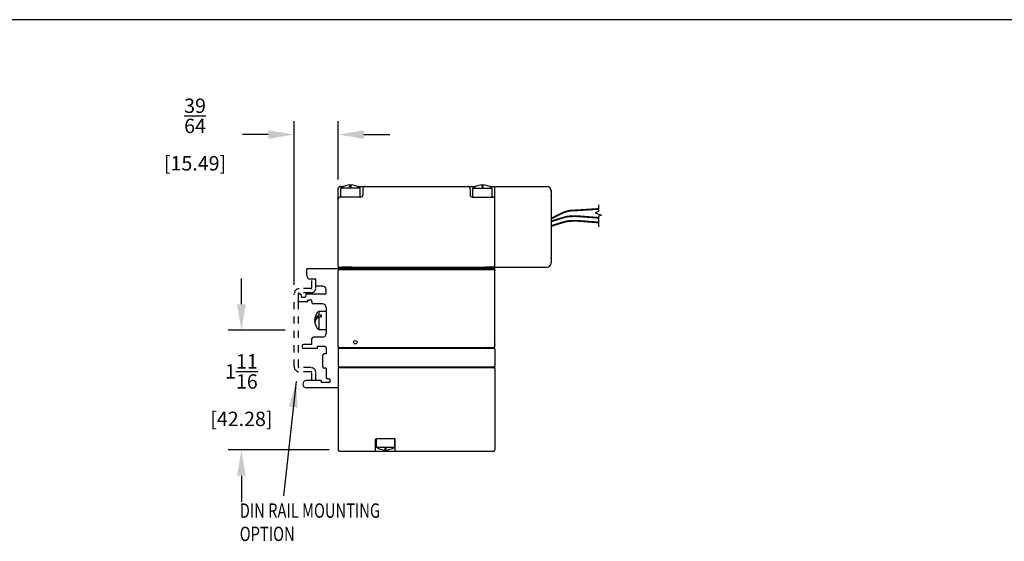
# Model space of a CAD drawing. Extents: x 0 to 31.5, y 0 to 20.5.
# Drawn here: x 7.1 to 20.8, y 13.2 to 20.5 of the extents above; entities that cross this region are included whole.
import ezdxf
from ezdxf.enums import TextEntityAlignment as Align

# ---------------------------------------------------------------- set-up
doc = ezdxf.new("R2010")
doc.units = 0
doc.header["$MEASUREMENT"] = 0
doc.linetypes.add('HIDDEN', pattern=[0.375, 0.25, -0.125])
doc.layers.get('DEFPOINTS').update_dxf_attribs({"linetype": 'CONTINUOUS'})
for name, color, linetype in [('DIMENS', 7, 'CONTINUOUS'), ('FORMAT', 8, 'CONTINUOUS'), ('FORMATTEXT', 7, 'CONTINUOUS'), ('HIDDEN', 5, 'HIDDEN'), ('PART', 3, 'CONTINUOUS')]:
    doc.layers.add(name, color=color, linetype=linetype)
doc.styles.add('ROMANS', font='romans.shx', dxfattribs={"width": 0.75, "height": 0.2})
doc.styles.add('STYLE1', font='romans.shx', dxfattribs={"width": 0.75, "height": 0.225})
doc.styles.add('STYLE2', font='romans.shx', dxfattribs={"height": 0.1})
doc.styles.add('STYLE4', font='romans.shx', dxfattribs={"height": 0.0625})
doc.dimstyles.new('DWYER_STANDARD', dxfattribs={"dimscale": 2, "dimtxt": 0.1, "dimasz": 0.18, "dimexe": 0.093, "dimexo": 0.0625, "dimgap": 0.09, "dimtad": 0, "dimtih": 1, "dimtoh": 1, "dimdec": 3, "dimrnd": 0.001, "dimzin": 4, "dimdsep": 46, "dimtxsty": 'ROMANS', "dimcen": 0.062, "dimclrd": 256, "dimclre": 256, "dimclrt": 256, "dimadec": 0, "dimazin": 0, "dimtfac": 1, "dimtdec": 3, "dimtofl": 0, "dimtmove": 0, "dimatfit": 3, "dimfxl": 0, "dimtolj": 1, "dimtzin": 4, "dimarcsym": 0})

# ---------------------------------------------------------------- blocks, each defined once
blk = doc.blocks.new('*D11')
at = {"layer": 'DEFPOINTS', "color": 0}
for p in [(10.928, 16.162), (10.194, 14.497), (11.538, 14.497)]:
    blk.add_point(p, dxfattribs=at)
at = {"layer": 'DIMENS', "lineweight": -2}
for p, q in [((10.194, 16.522), (10.194, 16.882)), ((10.803, 16.162), (10.008, 16.162)), ((11.413, 14.497), (10.008, 14.497)), ((10.194, 14.137), (10.194, 13.777))]:
    blk.add_line(p, q, dxfattribs=at)
at = {"layer": 'DIMENS'}
for points in [[(10.134, 16.522), (10.254, 16.522), (10.194, 16.162)], [(10.134, 14.137), (10.254, 14.137), (10.194, 14.497)]]:
    blk.add_solid(points, dxfattribs=at)
at = {"layer": 'DIMENS', "insert": (10.194, 15.329), "char_height": 0.2, "attachment_point": 5, "style": 'ROMANS'}
blk.add_mtext('\\A1;1{\\H1.000000x;\\S11/16;}\\P [42.28]', dxfattribs=at)
blk = doc.blocks.new('*D12')
at = {"layer": 'DEFPOINTS', "color": 0}
for p in [(10.928, 18.883), (11.538, 18.132), (10.928, 16.67)]:
    blk.add_point(p, dxfattribs=at)
at = {"layer": 'DIMENS', "lineweight": -2}
for p, q in [((10.928, 16.795), (10.928, 19.069)), ((11.538, 18.257), (11.538, 19.069)), ((10.568, 18.883), (10.208, 18.883)), ((11.898, 18.883), (12.258, 18.883))]:
    blk.add_line(p, q, dxfattribs=at)
at = {"layer": 'DIMENS'}
for points in [[(10.568, 18.943), (10.568, 18.823), (10.928, 18.883)], [(11.898, 18.943), (11.898, 18.823), (11.538, 18.883)]]:
    blk.add_solid(points, dxfattribs=at)
at = {"layer": 'DIMENS', "insert": (9.55, 18.883), "char_height": 0.2, "attachment_point": 5, "style": 'ROMANS'}
blk.add_mtext('\\A1;{\\H1.000000x;\\S39/64;}\\P [15.49]', dxfattribs=at)
blk = doc.blocks.new('DWYERB')
at = {"layer": 'FORMAT'}
blk.add_line((15.76, 10.24), (0, 10.24), dxfattribs=at)
at = {"layer": 'FORMAT', "style": 'STYLE4', "flags": 4}
for tag, p in [('DECTOL', (14.9061, 1.6996)), ('ANGTOL', (14.2666, 1.593))]:
    blk.add_attdef(tag, p, '', height=0.0625, dxfattribs=at)
at = {"layer": 'FORMATTEXT', "style": 'ROMANS', "width": 0.9, "flags": 4}
blk.add_attdef('TOP_FR_NO', text='', height=0.1, dxfattribs=at).set_placement((15.56, 10.2691), align=Align.RIGHT)
blk.add_attdef('SIDE_FR_NO', text='', height=0.1, rotation=90, dxfattribs=at).set_placement((15.889, 10.04), align=Align.RIGHT)
at = {"layer": 'FORMATTEXT'}
for tag, height, style, width, p in [('SCALE', 0.1, 'STYLE4', 0.9, (11.6025, 1.55)), ('BYD', 0.07, 'STYLE4', 0.75, (9.4325, 1.39)), ('RBDN', 0.1, 'STYLE2', 0.75, (5.6575, 1.325)), ('DATED', 0.07, 'STYLE4', 0.75, (9.4325, 1.28)), ('RBCN', 0.1, 'STYLE2', 0.75, (5.6575, 1.075)), ('BYC', 0.07, 'STYLE4', 0.75, (9.4325, 1.14)), ('DATEC', 0.07, 'STYLE4', 0.75, (9.4325, 1.03)), ('BYB', 0.07, 'STYLE4', 0.75, (9.4325, 0.89)), ('RBBN', 0.1, 'STYLE2', 0.75, (5.6575, 0.825)), ('DATEB', 0.07, 'STYLE4', 0.75, (9.4325, 0.78)), ('BYA', 0.07, 'STYLE4', 0.75, (9.4325, 0.64)), ('RBAN', 0.1, 'STYLE2', 0.75, (5.6575, 0.575)), ('DATEA', 0.07, 'STYLE4', 0.75, (9.4325, 0.53))]:
    blk.add_attdef(tag, text='', height=height, dxfattribs=dict(at, style=style, width=width)).set_placement(p, align=Align.CENTER)
at = {"layer": 'FORMATTEXT', "style": 'STYLE4', "width": 0.9}
blk.add_attdef('WAS_PROJ#', text='', height=0.0625, dxfattribs=at).set_placement((15.56, 1.5125), align=Align.RIGHT)
at = {"layer": 'FORMATTEXT', "style": 'STYLE4', "width": 0.75}
for tag, p in [('REVBLKDTEXTTOP', (5.8795, 1.395)), ('REVBLKDTEXTBTTM', (5.8795, 1.28)), ('REVBLKCTEXTTOP', (5.8795, 1.145)), ('REVBLKCTEXTBTTM', (5.8795, 1.03)), ('REVBLKBTEXTTOP', (5.8795, 0.895)), ('REVBLKBTEXTBTTM', (5.8795, 0.78)), ('REVBLKATEXTTOP', (5.8795, 0.645)), ('REVBLKATEXTBTTM', (5.8795, 0.53))]:
    blk.add_attdef(tag, p, '', height=0.07, dxfattribs=at)
at = {"layer": 'FORMATTEXT', "flags": 4}
for tag, style, width, p in [('MATERIALFR', 'ROMANS', 0.75, (14.2975, 1.3459)), ('DATE', 'ROMANS', 0.75, (10.0575, 1.25)), ('T1L', 'STYLE2', 0.9, (11.6025, 1.1999)), ('MATERIALDESCR', 'ROMANS', 0.75, (14.2975, 1.1745)), ('T2L', 'STYLE2', 0.9, (11.6025, 1.0439)), ('DRAFTER', 'ROMANS', 0.75, (10.0575, 0.94)), ('FINISHFR', 'ROMANS', 0.75, (14.2975, 0.9795)), ('T3L', 'STYLE2', 0.9, (11.6025, 0.8879)), ('FINISHDESCR', 'ROMANS', 0.75, (14.2975, 0.8081)), ('T4L', 'STYLE2', 0.9, (11.6025, 0.7319)), ('T5L', 'STYLE2', 0.9, (11.6025, 0.5759)), ('T6L', 'STYLE2', 0.9, (11.6025, 0.4199)), ('APPDBY', 'ROMANS', 0.75, (10.0575, 0.32))]:
    blk.add_attdef(tag, text='', height=0.1, dxfattribs=dict(at, style=style, width=width)).set_placement(p, align=Align.CENTER)
at = {"layer": 'FORMATTEXT', "style": 'STYLE1', "width": 0.625, "flags": 4}
blk.add_attdef('DWG_FR#', (13.5049, 0.0861), '', height=0.2, dxfattribs=at)

msp = doc.modelspace()

# ---------------------------------------------------------------- linework, layer by layer
at = {"layer": 'HIDDEN', "color": 7, "ltscale": 0.3}
for p, q in [((11.1714705, 16.7515905), (11.1714705, 16.8705905)), ((11.1594705, 16.7395905), (10.9984705, 16.7395905)), ((11.2294705, 16.7515905), (11.2294705, 16.7755905)), ((10.9284705, 15.6535905), (10.9284705, 16.6695905)), ((10.9864705, 16.6625905), (10.9864705, 16.6695905)), ((11.1594705, 16.6815905), (10.9984705, 16.6815905)), ((10.9864705, 15.6535905), (10.9864705, 16.5565905)), ((11.1594705, 15.6415905), (10.9984705, 15.6415905)), ((11.1594705, 15.5835905), (10.9984705, 15.5835905)), ((11.1714705, 15.4625905), (11.1714705, 15.5715905)), ((11.2294705, 15.4625905), (11.2294705, 15.5715905))]:
    msp.add_line(p, q, dxfattribs=at)
for centre, radius, start, end in [((10.9984705, 16.6695905), 0.07, 90, 180), ((11.1594705, 16.7515905), 0.07, 270, 0), ((11.1594705, 16.7515905), 0.012, 270, 0), ((10.9984705, 16.6695905), 0.012, 90, 180), ((10.9984705, 15.6535905), 0.07, 180, 270), ((10.9984705, 15.6535905), 0.012, 180, 270), ((11.1594705, 15.5715905), 0.07, 0, 90), ((11.1594705, 15.5715905), 0.012, 360, 90)]:
    msp.add_arc(centre, radius, start, end, dxfattribs=at)
at = {"layer": 'PART', "color": 7}
for p, q in [((11.5384705, 17.0530175), (11.5384705, 18.1320175)), ((11.5684705, 18.1620175), (11.6152472, 18.1620175)), ((11.5754705, 18.0120175), (11.5754705, 18.1390755)), ((11.8454705, 18.1390755), (11.5754705, 18.1390755)), ((11.7026451, 18.1563864), (11.7026451, 18.1823725)), ((11.7182959, 18.1563864), (11.7026451, 18.1563864)), ((11.7182959, 18.1563864), (11.7182959, 18.1823725)), ((11.8056938, 18.1620175), (13.4512472, 18.1620175)), ((11.8454705, 18.0120175), (11.8454705, 18.1390755)), ((11.8834705, 18.1320175), (11.8834705, 18.0420175)), ((13.3734705, 18.1320175), (13.3734705, 18.0420175)), ((13.4114705, 18.0120175), (13.4114705, 18.1390755)), ((13.4114705, 18.1390755), (13.6814705, 18.1390755)), ((13.5386451, 18.1563864), (13.5386451, 18.1823725)), ((13.5386451, 18.1563864), (13.5542959, 18.1563864)), ((13.5542959, 18.1563864), (13.5542959, 18.1823725)), ((13.6416938, 18.1620175), (14.4359705, 18.1620175)), ((13.6814705, 18.0120175), (13.6814705, 18.1390755)), ((13.7184705, 17.0070175), (13.7184705, 18.1620175)), ((14.4984705, 18.0995175), (14.4984705, 17.0995175)), ((11.8534705, 18.0120175), (11.5684705, 18.0120175)), ((11.8454705, 18.0120175), (11.5754705, 18.0120175)), ((13.4034705, 18.0120175), (13.6884705, 18.0120175)), ((13.4114705, 18.0120175), (13.6814705, 18.0120175)), ((15.1554627, 17.8140021), (15.1124931, 17.7946535)), ((15.1124931, 17.7946535), (15.2009091, 17.7622842)), ((15.1554627, 17.9044092), (15.1554627, 17.8140021)), ((15.2009091, 17.7622842), (15.1554627, 17.7464024)), ((15.1554627, 17.7464024), (15.1554627, 17.598873)), ((11.5384705, 17.0155905), (11.1024705, 17.0155905)), ((11.1024705, 16.9215905), (11.1024705, 17.0155905)), ((11.5384705, 17.0370175), (13.7184705, 17.0370175)), ((11.5384705, 17.0370175), (11.5384705, 17.0070175)), ((11.5384705, 17.0294306), (13.7184705, 17.0294306)), ((11.5384705, 17.0221463), (13.7184705, 17.0221463)), ((11.5384705, 17.0148621), (13.7184705, 17.0148621)), ((11.5384705, 17.0070175), (13.7184705, 17.0070175)), ((11.5384705, 15.9380175), (11.5384705, 16.9920175)), ((11.7184705, 17.0370175), (11.5934705, 17.0370175)), ((11.7184705, 17.0070175), (11.7034705, 17.0070175)), ((13.7184705, 17.0370175), (13.5934705, 17.0370175)), ((13.7184705, 17.0370175), (14.4359705, 17.0370175)), ((13.7184705, 17.0070175), (13.7184705, 17.0370175)), ((13.7184705, 15.9380175), (13.7184705, 16.9920175)), ((11.2294705, 16.8705905), (11.1534705, 16.8705905)), ((11.2294705, 16.7755905), (11.2294705, 16.8705905)), ((11.3214705, 16.7755905), (11.2294705, 16.7755905)), ((11.3714705, 16.6825905), (11.3714705, 16.7255905)), ((11.0192684, 16.6625905), (10.9864705, 16.6625905)), ((10.9864705, 16.5565905), (10.9864705, 16.6625905)), ((11.0192684, 16.6625905), (11.0316485, 16.6155905)), ((11.0800808, 16.6155905), (11.0316485, 16.6155905)), ((11.0924609, 16.6625905), (11.0800808, 16.6155905)), ((11.3514705, 16.6625905), (11.0924609, 16.6625905)), ((11.1184705, 16.5565905), (11.1184705, 16.5795905)), ((11.1744705, 16.5795905), (11.1184705, 16.5795905)), ((11.1744705, 16.5475905), (11.1744705, 16.5795905)), ((11.1184705, 16.5565905), (10.9864705, 16.5565905)), ((11.3214705, 16.5275905), (11.1944705, 16.5275905)), ((11.2694705, 16.4240905), (11.2694705, 16.3739883)), ((11.3714705, 16.4240905), (11.2694705, 16.4240905)), ((11.3714705, 16.4775905), (11.3714705, 16.1155905)), ((11.2694705, 16.3739883), (11.3048708, 16.3739883)), ((11.2694705, 16.3473098), (11.3048708, 16.3473098)), ((11.2694705, 16.3473098), (11.2694705, 16.1690905)), ((11.3048708, 16.3739883), (11.3048708, 16.3473098)), ((11.3714705, 16.1690905), (11.2694705, 16.1690905)), ((11.1744705, 15.9635905), (11.1744705, 16.0455905)), ((11.3214705, 16.0655905), (11.1944705, 16.0655905)), ((11.0364705, 15.9435905), (11.0364705, 15.9255905)), ((11.1744705, 15.9635905), (11.0564705, 15.9635905)), ((11.2474705, 15.9055905), (11.0564705, 15.9055905)), ((11.3514705, 15.9355905), (11.2474705, 15.9355905)), ((11.2474705, 15.9355905), (11.2474705, 15.9055905)), ((11.3714705, 15.9155905), (11.3714705, 15.8335905)), ((11.5384705, 15.9230175), (13.7184705, 15.9230175)), ((11.5384705, 15.9100175), (11.5384705, 15.9230175)), ((11.5384705, 15.9192946), (13.7184705, 15.9192946)), ((11.5384705, 15.9161636), (13.7184705, 15.9161636)), ((11.5384705, 15.9130325), (13.7184705, 15.9130325)), ((11.5384705, 15.9100175), (13.7184705, 15.9100175)), ((11.5384705, 15.8940175), (11.5384705, 15.6705905)), ((11.6084705, 15.9230175), (11.9394205, 15.9230175)), ((13.7184705, 15.9100175), (13.7184705, 15.9230175)), ((13.7184705, 15.8940175), (13.7184705, 15.6705905)), ((11.3244705, 15.6535905), (11.3244705, 15.8135905)), ((11.3714705, 15.8335905), (11.3444705, 15.8335905)), ((11.3714705, 15.6335905), (11.3444705, 15.6335905)), ((11.3714705, 15.6335905), (11.3714705, 15.5075905)), ((11.5384705, 15.6545905), (11.5384705, 15.6415905)), ((11.5384705, 15.6545905), (13.7184705, 15.6545905)), ((11.5384705, 15.6513737), (13.7184705, 15.6513737)), ((11.5384705, 15.648425), (13.7184705, 15.648425)), ((11.5384705, 15.6449402), (13.7184705, 15.6449402)), ((11.5384705, 15.6415905), (13.7184705, 15.6415905)), ((11.5384705, 15.6259655), (11.5384705, 14.4972155)), ((11.9394205, 15.6415905), (11.6090955, 15.6415905)), ((13.7184705, 15.6545905), (13.7184705, 15.6415905)), ((13.7184705, 15.6259655), (13.7184705, 14.4972155)), ((11.4094705, 15.4875905), (11.3914705, 15.4875905)), ((11.4294705, 15.4675905), (11.4294705, 15.4535905)), ((11.3024705, 15.4625905), (11.0984705, 15.4625905)), ((11.5384705, 15.3605905), (11.0984705, 15.3605905)), ((11.3024705, 15.4625905), (11.3024705, 15.4335905)), ((11.4094705, 15.4335905), (11.3024705, 15.4335905)), ((12.0688405, 14.655028), (12.0688405, 14.5359111)), ((12.073528, 14.655028), (12.317278, 14.655028)), ((12.3219655, 14.655028), (12.3219655, 14.5359111)), ((12.0594655, 14.495653), (12.0594655, 14.6409655)), ((12.0688405, 14.5359111), (12.3219655, 14.5359111)), ((12.1880667, 14.5196821), (12.1880667, 14.4953202)), ((12.1880667, 14.5196821), (12.2027393, 14.5196821)), ((12.2027393, 14.5196821), (12.2027393, 14.4953202)), ((12.3313405, 14.495653), (12.3313405, 14.6409655)), ((11.5540955, 14.4815905), (13.7028455, 14.4815905))]:
    msp.add_line(p, q, dxfattribs=at)
at = {"layer": 'PART', "color": 7, "const_width": 0.025}
for points in [[(14.4995571, 17.7146052), (14.5353308, 17.7325273), (14.5666025, 17.7481377), (14.5938756, 17.7616335), (14.6176533, 17.7732117), (14.6384389, 17.7830695), (14.6567357, 17.7914039), (14.6730468, 17.798412), (14.6878755, 17.804291), (14.7016541, 17.8092201), (14.7145308, 17.8133079), (14.7265827, 17.8166449), (14.7378869, 17.819322), (14.7485206, 17.8214298), (14.7585611, 17.823059), (14.7680853, 17.8243004), (14.7771705, 17.8252445), (14.7858934, 17.8259731), (14.7943288, 17.8265306), (14.8025509, 17.8269527), (14.8106341, 17.8272747), (14.8186526, 17.8275323), (14.8266809, 17.8277608), (14.8347932, 17.8279957), (14.8430637, 17.8282726), (14.8520193, 17.8286507), (14.8639961, 17.829284), (14.8817827, 17.8303505), (14.9081676, 17.8320281), (14.9459395, 17.8344946), (14.9978869, 17.8379279), (15.0667985, 17.8425059), (15.1554627, 17.8484065)], [(14.4984705, 17.6752444), (14.5487137, 17.6908443), (14.5899799, 17.703626), (14.6234002, 17.7139106), (14.6501058, 17.7220194), (14.6712277, 17.7282735), (14.6878972, 17.7329943), (14.7012453, 17.7365028), (14.7124031, 17.7391204), (14.7223462, 17.7411276), (14.7314271, 17.7426427), (14.739843, 17.7437433), (14.7477907, 17.7445072), (14.7554674, 17.745012), (14.76307, 17.7453354), (14.7707956, 17.745555), (14.778841, 17.7457486), (14.7873733, 17.7459755), (14.7964387, 17.7462218), (14.8060533, 17.7464551), (14.8162333, 17.7466433), (14.8269949, 17.746754), (14.8383543, 17.7467551), (14.8503275, 17.7466143), (14.8629307, 17.7462992), (14.8765064, 17.74576), (14.8927025, 17.744876), (14.9134932, 17.7435088), (14.9408527, 17.7415202), (14.9767552, 17.7387718), (15.0231749, 17.7351253), (15.082086, 17.7304422), (15.1554627, 17.7245843)], [(14.4984705, 17.6108794), (14.5487137, 17.6264794), (14.5899799, 17.639261), (14.6234002, 17.6495457), (14.6501058, 17.6576545), (14.6712277, 17.6639086), (14.6878972, 17.6686294), (14.7012453, 17.6721379), (14.7124031, 17.6747555), (14.7223462, 17.6767627), (14.7314271, 17.6782778), (14.739843, 17.6793784), (14.7477907, 17.6801423), (14.7554674, 17.6806471), (14.76307, 17.6809705), (14.7707956, 17.6811901), (14.778841, 17.6813837), (14.7873733, 17.6816106), (14.7964387, 17.6818569), (14.8060533, 17.6820902), (14.8162333, 17.6822784), (14.8269949, 17.6823891), (14.8383543, 17.6823902), (14.8503275, 17.6822494), (14.8629307, 17.6819343), (14.8765064, 17.6813951), (14.8927025, 17.6805111), (14.9134932, 17.6791439), (14.9408527, 17.6771553), (14.9767552, 17.6744069), (15.0231749, 17.6707604), (15.082086, 17.6660773), (15.1554627, 17.6602194)]]:
    msp.add_lwpolyline(points, dxfattribs=at)
at = {"layer": 'PART', "color": 7}
msp.add_circle((11.7770734, 15.994866), 0.0253257, dxfattribs=at)
for centre, radius, start, end in [((11.5684705, 18.1320175), 0.03, 90, 180), ((11.7104705, 17.9509659), 0.2315388, 54.33425327, 125.66574673), ((11.9134705, 18.1320175), 0.03, 90, 180), ((13.3434705, 18.1320175), 0.03, 0, 90), ((13.5464705, 17.9509659), 0.2315388, 54.33425327, 125.66574673), ((14.4359705, 18.0995175), 0.0625, 0, 90), ((11.5684705, 17.9820175), 0.03, 90, 180), ((11.8534705, 18.0420175), 0.03, 270, 360), ((13.4034705, 18.0420175), 0.03, 180, 270), ((13.6884705, 17.9820175), 0.03, 0, 90), ((11.5544705, 17.0530175), 0.016, 180, 270), ((11.5534705, 16.9920175), 0.015, 90, 180), ((13.7034705, 16.9920175), 0.015, 360, 90), ((14.4359705, 17.0995175), 0.0625, 270, 0), ((11.1534705, 16.9215905), 0.051, 180, 270), ((11.3214705, 16.7255905), 0.05, 360, 90), ((11.3514705, 16.6825905), 0.02, 270, 360), ((11.1944705, 16.5475905), 0.02, 180, 270), ((11.3806106, 16.2965905), 0.1691401, 131.07823769, 228.92176231), ((11.3214705, 16.4775905), 0.05, 0, 90), ((11.3393453, 16.2611951), 0.132683, 121.77798635, 164.5280519), ((11.3234491, 16.2465398), 0.1143166, 118.17622281, 165.42017541), ((11.1944705, 16.0455905), 0.02, 90, 180), ((11.3214705, 16.1155905), 0.05, 270, 0), ((11.0564705, 15.9435905), 0.02, 90, 180), ((11.0564705, 15.9255905), 0.02, 180, 270), ((11.3514705, 15.9155905), 0.02, 0, 90), ((11.5534705, 15.9380175), 0.015, 180, 270), ((11.5544705, 15.8940175), 0.016, 90, 180), ((13.7024705, 15.8940175), 0.016, 0, 90), ((13.7034705, 15.9380175), 0.015, 270, 360), ((11.3444705, 15.8135905), 0.02, 90, 180), ((11.3444705, 15.6535905), 0.02, 180, 270), ((11.5544705, 15.6705905), 0.016, 180, 270), ((11.5540955, 15.6259655), 0.015625, 90, 180), ((13.7024705, 15.6705905), 0.016, 270, 0), ((13.7028455, 15.6259655), 0.015625, 360, 90), ((11.3914705, 15.5075905), 0.02, 180, 270), ((11.4094705, 15.4675905), 0.02, 360, 90), ((11.0984705, 15.4115905), 0.051, 90, 270), ((11.4094705, 15.4535905), 0.02, 270, 0), ((12.073528, 14.6409655), 0.0140625, 90, 180), ((12.317278, 14.6409655), 0.0140625, 0, 90), ((12.195403, 14.7122638), 0.2170676, 234.33425327, 305.66574673), ((12.045403, 14.495653), 0.0140625, 270, 0), ((12.345403, 14.495653), 0.0140625, 180, 270)]:
    msp.add_arc(centre, radius, start, end, dxfattribs=at)
at = {"layer": 'PART', "color": 7, "linetype": 'Continuous'}
for centre, start, end in [((11.5540955, 14.4972155), 180, 270), ((13.7028455, 14.4972155), 270, 360)]:
    msp.add_arc(centre, 0.015625, start, end, dxfattribs=at)
at = {"layer": 'PART', "color": 7}
for p in [(11.5684705, 18.1620175), (11.5684705, 18.1620175), (11.5684705, 18.1620175), (14.4984705, 18.0995175), (14.4984705, 18.0370175), (14.4984705, 18.0370175), (14.4984705, 18.0370175), (14.4984705, 17.1620175), (14.4984705, 17.1620175), (11.6234705, 17.0370175), (11.7034705, 17.0070175), (11.7184705, 17.0370175), (11.7184705, 17.0370175), (13.5934705, 17.0370175), (13.7184705, 16.9920175), (11.6084705, 15.9230175), (13.579908, 15.9230175), (13.7034705, 15.9230175), (13.7184705, 15.9675175), (13.7184705, 15.9675175), (13.7184705, 15.9675175), (13.7184705, 15.9675175)]:
    msp.add_point(p, dxfattribs=at)

# ---------------------------------------------------------------- block references
at = {"layer": 'FORMAT', "xscale": 2, "yscale": 2, "zscale": 2}
msp.add_blockref('DWYERB', (0, 0), dxfattribs=at)

# ---------------------------------------------------------------- texts
at = {"layer": 'DIMENS', "color": 7, "style": 'ROMANS', "width": 0.75}
for s, p in [('DIN RAIL MOUNTING', (10.1709809, 13.5534711)), ('OPTION', (10.1709809, 13.2296616))]:
    msp.add_text(s, height=0.2, dxfattribs=at).set_placement(p)

# ---------------------------------------------------------------- dimensions: what is measured, and where the dimension line sits
at = {"layer": 'DIMENS', "color": 7}
dim = msp.add_linear_dim(base=(10.9284705, 18.8825969), p1=(11.5384705, 18.1320175), p2=(10.9284705, 16.6695905), dimstyle='DWYER_STANDARD', override={"dimdec": 6, "dimlunit": 5, "dimpost": '\\P'}, dxfattribs=at)
dim.commit()
dim.dimension.update_dxf_attribs({"geometry": '*D12', "text_midpoint": (9.5498991, 18.8825969)})
dim = msp.add_linear_dim(base=(10.1935792, 14.4972155), p1=(10.9284705, 16.1615905), p2=(11.5384705, 14.4972155), angle=90, dimstyle='DWYER_STANDARD', override={"dimdec": 4, "dimlunit": 5, "dimpost": '\\P'}, dxfattribs=at)
dim.commit()
dim.dimension.update_dxf_attribs({"geometry": '*D11', "text_midpoint": (10.1935792, 15.329403)})

# ---------------------------------------------------------------- leaders
msp.add_leader([(10.9559127, 15.4486041), (10.7814835, 13.8584351)], dimstyle='DWYER_STANDARD', override={"dimgap": 0.09, "dimtad": 0}, dxfattribs=at)

doc.saveas('drawing.dxf')
